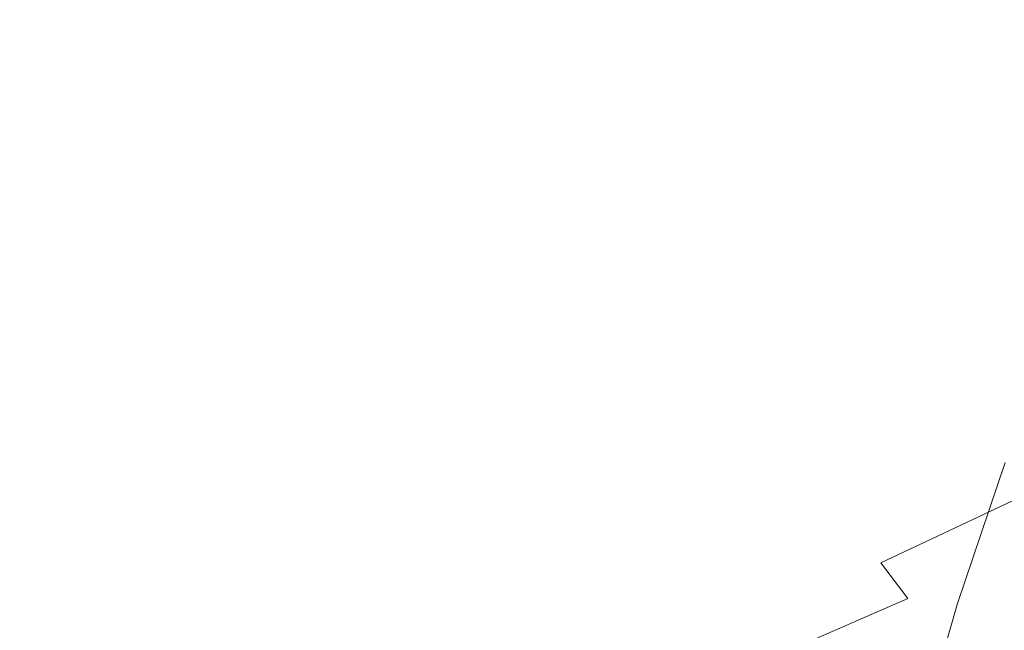
# Model space of a CAD drawing. Extents: x -1 to 1494, y -1494 to 1.
# Drawn here: x 941 to 956, y -1002 to -993 of the extents above; entities that cross this region are included whole.
import ezdxf

# ---------------------------------------------------------------- set-up
doc = ezdxf.new("R2010")
doc.units = 0
doc.header["$LTSCALE"] = 500
doc.header["$MEASUREMENT"] = 0
doc.layers.add('EXC-CERAMIKA', color=7, linetype='Continuous')
doc.layers.add('EXC-CHROM', color=7, linetype='Continuous')

msp = doc.modelspace()

# ---------------------------------------------------------------- linework, layer by layer
at = {"layer": 'EXC-CERAMIKA', "lineweight": 0, "invisible_edges": 15}
for points in [[(883.7, -986, -260), (912.1, -1018.1, -135.4), (966.4, -966.5, -135.4), (883.7, -986, -260)], [(966.4, -966.5, -135.4), (912.1, -1018.1, -135.4), (936.2, -1043.5, -38.1), (966.4, -966.5, -135.4)], [(936.2, -1043.5, -38.1), (990.7, -990.7, -38.1), (966.4, -966.5, -135.4), (936.2, -1043.5, -38.1)], [(1006.8, -1006.9, 24.6), (990.7, -990.7, -38.1), (936.2, -1043.5, -38.1), (1006.8, -1006.9, 24.6)]]:
    msp.add_3dface(points, dxfattribs=at)
at = {"layer": 'EXC-CHROM', "lineweight": 0}
for points, invisible_edges in [([(948.113, -989.622, -69.271), (948.518, -993.125, -67.555), (947.176, -991.915, -66.912), (948.113, -989.622, -69.271)], 15), ([(948.518, -993.125, -67.555), (948.113, -989.622, -69.271), (949.456, -990.832, -69.915), (948.518, -993.125, -67.555)], 15), ([(952.081, -989.757, -72.772), (952.525, -993.551, -71.337), (950.952, -992.161, -70.613), (952.081, -989.757, -72.772)], 15), ([(952.525, -993.551, -71.337), (952.081, -989.757, -72.772), (953.654, -991.147, -73.496), (952.525, -993.551, -71.337)], 15), ([(945.261, -990.087, -65.901), (945.329, -993.044, -63.81), (944.529, -992.247, -63.363), (945.261, -990.087, -65.901)], 15), ([(945.329, -993.044, -63.81), (945.261, -990.087, -65.901), (946.064, -990.882, -66.352), (945.329, -993.044, -63.81)], 15), ([(943.289, -990.764, -58.387), (942.699, -993.202, -56.265), (943.173, -992.287, -55.712), (943.289, -990.764, -58.387)], 15), ([(942.699, -993.202, -56.265), (943.289, -990.764, -58.387), (942.812, -991.6, -59.027), (942.699, -993.202, -56.265)], 15), ([(943.37, -990.692, -62.39), (943.146, -993.153, -60.065), (942.917, -992.698, -59.724), (943.37, -990.692, -62.39)], 15), ([(943.146, -993.153, -60.065), (943.37, -990.692, -62.39), (943.611, -991.13, -62.683), (943.146, -993.153, -60.065)], 15), ([(946.064, -990.882, -66.352), (946.438, -994.078, -64.368), (945.329, -993.044, -63.81), (946.064, -990.882, -66.352)], 15), ([(946.438, -994.078, -64.368), (946.064, -990.882, -66.352), (947.176, -991.915, -66.912), (946.438, -994.078, -64.368)], 15), ([(949.456, -990.832, -69.915), (950.014, -994.455, -68.252), (948.518, -993.125, -67.555), (949.456, -990.832, -69.915)], 15), ([(951.33, -990.82, -38.428), (949.08, -992.376, -40.841), (949.639, -993.118, -38.218), (951.33, -990.82, -38.428)], 15), ([(950.014, -994.455, -68.252), (949.456, -990.832, -69.915), (950.952, -992.161, -70.613), (950.014, -994.455, -68.252)], 15), ([(949.639, -993.118, -38.218), (951.82, -991.48, -36.119), (951.33, -990.82, -38.428), (949.639, -993.118, -38.218)], 15), ([(943.44, -993.426, -52.92), (944.23, -991.024, -54.853), (943.173, -992.287, -55.712), (943.44, -993.426, -52.92)], 15), ([(944.23, -991.024, -54.853), (943.44, -993.426, -52.92), (944.461, -992.131, -52.205), (944.23, -991.024, -54.853)], 15), ([(945.989, -993.244, -46.656), (946.751, -990.978, -48.657), (945.104, -992.808, -49.464), (945.989, -993.244, -46.656)], 15), ([(946.751, -990.978, -48.657), (945.989, -993.244, -46.656), (947.497, -991.457, -46.084), (946.751, -990.978, -48.657)], 15), ([(958.071, -990.993, -23.545), (955.256, -994.483, -23.533), (956.906, -993.712, -21.427), (958.071, -990.993, -23.545)], 15), ([(955.256, -994.483, -23.533), (958.071, -990.993, -23.545), (956.602, -991.686, -25.406), (955.256, -994.483, -23.533)], 15), ([(943.611, -991.13, -62.683), (943.499, -993.65, -60.434), (943.146, -993.153, -60.065), (943.611, -991.13, -62.683)], 15), ([(943.499, -993.65, -60.434), (943.611, -991.13, -62.683), (943.976, -991.629, -62.997), (943.499, -993.65, -60.434)], 15), ([(955.227, -992.536, -74.221), (952.525, -993.551, -71.337), (953.654, -991.147, -73.496), (955.227, -992.536, -74.221)], 15), ([(955.227, -992.536, -74.221), (958.042, -991.329, -76.801), (956.734, -993.822, -74.861), (955.227, -992.536, -74.221)], 15), ([(946.944, -993.626, -43.806), (947.497, -991.457, -46.084), (945.989, -993.244, -46.656), (946.944, -993.626, -43.806)], 15), ([(947.497, -991.457, -46.084), (946.944, -993.626, -43.806), (948.32, -991.872, -43.471), (947.497, -991.457, -46.084)], 15), ([(951.82, -991.48, -36.119), (949.639, -993.118, -38.218), (950.127, -993.939, -35.617), (951.82, -991.48, -36.119)], 15), ([(950.127, -993.939, -35.617), (952.39, -992.03, -33.849), (951.82, -991.48, -36.119), (950.127, -993.939, -35.617)], 15), ([(942.812, -991.6, -59.027), (942.634, -993.953, -56.605), (942.699, -993.202, -56.265), (942.812, -991.6, -59.027)], 15), ([(942.634, -993.953, -56.605), (942.812, -991.6, -59.027), (942.747, -992.212, -59.425), (942.634, -993.953, -56.605)], 15), ([(943.976, -991.629, -62.997), (944.038, -994.264, -60.815), (943.499, -993.65, -60.434), (943.976, -991.629, -62.997)], 15), ([(944.038, -994.264, -60.815), (943.976, -991.629, -62.997), (944.529, -992.247, -63.363), (944.038, -994.264, -60.815)], 15), ([(956.602, -991.686, -25.406), (953.751, -995.021, -25.768), (955.256, -994.483, -23.533), (956.602, -991.686, -25.406)], 15), ([(953.751, -995.021, -25.768), (956.602, -991.686, -25.406), (955.256, -992.181, -27.378), (953.751, -995.021, -25.768)], 15), ([(947.176, -991.915, -66.912), (947.779, -995.29, -65.009), (946.438, -994.078, -64.368), (947.176, -991.915, -66.912)], 15), ([(947.799, -994.143, -40.938), (948.32, -991.872, -43.471), (946.944, -993.626, -43.806), (947.799, -994.143, -40.938)], 15), ([(947.779, -995.29, -65.009), (947.176, -991.915, -66.912), (948.518, -993.125, -67.555), (947.779, -995.29, -65.009)], 15), ([(948.32, -991.872, -43.471), (947.799, -994.143, -40.938), (949.08, -992.376, -40.841), (948.32, -991.872, -43.471)], 15), ([(944.155, -994.09, -50.031), (944.461, -992.131, -52.205), (943.44, -993.426, -52.92), (944.155, -994.09, -50.031)], 15), ([(944.461, -992.131, -52.205), (944.155, -994.09, -50.031), (945.104, -992.808, -49.464), (944.461, -992.131, -52.205)], 15), ([(952.39, -992.03, -33.849), (950.127, -993.939, -35.617), (950.671, -994.678, -33.054), (952.39, -992.03, -33.849)], 15), ([(950.671, -994.678, -33.054), (953.119, -992.375, -31.626), (952.39, -992.03, -33.849), (950.671, -994.678, -33.054)], 15), ([(942.747, -992.212, -59.425), (942.794, -994.561, -56.931), (942.634, -993.953, -56.605), (942.747, -992.212, -59.425)], 15), ([(942.992, -994.394, -53.383), (943.173, -992.287, -55.712), (942.699, -993.202, -56.265), (942.992, -994.394, -53.383)], 15), ([(942.794, -994.561, -56.931), (942.747, -992.212, -59.425), (942.917, -992.698, -59.724), (942.794, -994.561, -56.931)], 15), ([(943.173, -992.287, -55.712), (942.992, -994.394, -53.383), (943.44, -993.426, -52.92), (943.173, -992.287, -55.712)], 15), ([(944.529, -992.247, -63.363), (944.824, -995.051, -61.259), (944.038, -994.264, -60.815), (944.529, -992.247, -63.363)], 15), ([(944.824, -995.051, -61.259), (944.529, -992.247, -63.363), (945.329, -993.044, -63.81), (944.824, -995.051, -61.259)], 15), ([(950.952, -992.161, -70.613), (951.587, -995.845, -68.977), (950.014, -994.455, -68.252), (950.952, -992.161, -70.613)], 15), ([(951.587, -995.845, -68.977), (950.952, -992.161, -70.613), (952.525, -993.551, -71.337), (951.587, -995.845, -68.977)], 15), ([(955.256, -992.181, -27.378), (952.447, -995.271, -28.112), (953.751, -995.021, -25.768), (955.256, -992.181, -27.378)], 15), ([(952.447, -995.271, -28.112), (955.256, -992.181, -27.378), (954.085, -992.418, -29.461), (952.447, -995.271, -28.112)], 15), ([(947.799, -994.143, -40.938), (949.639, -993.118, -38.218), (949.08, -992.376, -40.841), (947.799, -994.143, -40.938)], 15), ([(953.119, -992.375, -31.626), (950.671, -994.678, -33.054), (951.401, -995.176, -30.548), (953.119, -992.375, -31.626)], 15), ([(951.401, -995.176, -30.548), (954.085, -992.418, -29.461), (953.119, -992.375, -31.626), (951.401, -995.176, -30.548)], 15), ([(954.085, -992.418, -29.461), (951.401, -995.176, -30.548), (952.447, -995.271, -28.112), (954.085, -992.418, -29.461)], 15), ([(952.525, -993.551, -71.337), (955.227, -992.536, -74.221), (954.098, -994.94, -72.062), (952.525, -993.551, -71.337)], 15), ([(956.734, -993.822, -74.861), (954.098, -994.94, -72.062), (955.227, -992.536, -74.221), (956.734, -993.822, -74.861)], 15), ([(942.917, -992.698, -59.724), (942.999, -995.046, -57.444), (942.794, -994.561, -56.931), (942.917, -992.698, -59.724)], 15), ([(942.999, -995.046, -57.444), (942.917, -992.698, -59.724), (943.146, -993.153, -60.065), (942.999, -995.046, -57.444)], 15), ([(945.127, -994.494, -47.072), (945.104, -992.808, -49.464), (944.155, -994.09, -50.031), (945.127, -994.494, -47.072)], 15), ([(945.104, -992.808, -49.464), (945.127, -994.494, -47.072), (945.989, -993.244, -46.656), (945.104, -992.808, -49.464)], 15), ([(945.329, -993.044, -63.81), (945.913, -996.068, -61.816), (944.824, -995.051, -61.259), (945.329, -993.044, -63.81)], 15), ([(945.913, -996.068, -61.816), (945.329, -993.044, -63.81), (946.438, -994.078, -64.368), (945.913, -996.068, -61.816)], 15), ([(942.95, -995.259, -53.662), (942.699, -993.202, -56.265), (942.634, -993.953, -56.605), (942.95, -995.259, -53.662)], 15), ([(942.699, -993.202, -56.265), (942.95, -995.259, -53.662), (942.992, -994.394, -53.383), (942.699, -993.202, -56.265)], 15), ([(943.146, -993.153, -60.065), (943.321, -995.527, -57.995), (942.999, -995.046, -57.444), (943.146, -993.153, -60.065)], 15), ([(943.321, -995.527, -57.995), (943.146, -993.153, -60.065), (943.499, -993.65, -60.434), (943.321, -995.527, -57.995)], 15), ([(948.518, -993.125, -67.555), (949.275, -996.62, -65.706), (947.779, -995.29, -65.009), (948.518, -993.125, -67.555)], 15), ([(949.639, -993.118, -38.218), (947.799, -994.143, -40.938), (948.383, -994.983, -38.08), (949.639, -993.118, -38.218)], 15), ([(948.383, -994.983, -38.08), (950.127, -993.939, -35.617), (949.639, -993.118, -38.218), (948.383, -994.983, -38.08)], 15), ([(949.275, -996.62, -65.706), (948.518, -993.125, -67.555), (950.014, -994.455, -68.252), (949.275, -996.62, -65.706)], 15), ([(946.166, -994.851, -44.069), (945.989, -993.244, -46.656), (945.127, -994.494, -47.072), (946.166, -994.851, -44.069)], 15), ([(945.989, -993.244, -46.656), (946.166, -994.851, -44.069), (946.944, -993.626, -43.806), (945.989, -993.244, -46.656)], 15), ([(943.764, -995.049, -50.404), (943.44, -993.426, -52.92), (942.992, -994.394, -53.383), (943.764, -995.049, -50.404)], 15), ([(943.44, -993.426, -52.92), (943.764, -995.049, -50.404), (944.155, -994.09, -50.031), (943.44, -993.426, -52.92)], 15), ([(943.499, -993.65, -60.434), (943.832, -996.119, -58.436), (943.321, -995.527, -57.995), (943.499, -993.65, -60.434)], 15), ([(943.832, -996.119, -58.436), (943.499, -993.65, -60.434), (944.038, -994.264, -60.815), (943.832, -996.119, -58.436)], 15), ([(947.081, -995.375, -41.05), (946.944, -993.626, -43.806), (946.166, -994.851, -44.069), (947.081, -995.375, -41.05)], 15), ([(946.944, -993.626, -43.806), (947.081, -995.375, -41.05), (947.799, -994.143, -40.938), (946.944, -993.626, -43.806)], 15), ([(954.098, -994.94, -72.062), (951.587, -995.845, -68.977), (952.525, -993.551, -71.337), (954.098, -994.94, -72.062)], 15), ([(956.906, -993.712, -21.427), (954.247, -996.784, -22.07), (956.046, -995.942, -19.77), (956.906, -993.712, -21.427)], 15), ([(954.247, -996.784, -22.07), (956.906, -993.712, -21.427), (955.256, -994.483, -23.533), (954.247, -996.784, -22.07)], 15), ([(950.127, -993.939, -35.617), (948.383, -994.983, -38.08), (948.855, -995.949, -35.247), (950.127, -993.939, -35.617)], 15), ([(948.855, -995.949, -35.247), (950.671, -994.678, -33.054), (950.127, -993.939, -35.617), (948.855, -995.949, -35.247)], 15), ([(954.098, -994.94, -72.062), (956.734, -993.822, -74.861), (955.607, -996.222, -72.705), (954.098, -994.94, -72.062)], 15), ([(958.111, -994.9, -75.331), (955.607, -996.222, -72.705), (956.734, -993.822, -74.861), (958.111, -994.9, -75.331)], 15), ([(942.634, -993.953, -56.605), (943.176, -996.402, -53.805), (942.95, -995.259, -53.662), (942.634, -993.953, -56.605)], 15), ([(943.176, -996.402, -53.805), (942.634, -993.953, -56.605), (942.794, -994.561, -56.931), (943.176, -996.402, -53.805)], 15), ([(944.801, -995.419, -47.361), (944.155, -994.09, -50.031), (943.764, -995.049, -50.404), (944.801, -995.419, -47.361)], 15), ([(944.155, -994.09, -50.031), (944.801, -995.419, -47.361), (945.127, -994.494, -47.072), (944.155, -994.09, -50.031)], 15), ([(946.438, -994.078, -64.368), (947.233, -997.261, -62.451), (945.913, -996.068, -61.816), (946.438, -994.078, -64.368)], 15), ([(947.233, -997.261, -62.451), (946.438, -994.078, -64.368), (947.779, -995.29, -65.009), (947.233, -997.261, -62.451)], 15), ([(947.081, -995.375, -41.05), (948.383, -994.983, -38.08), (947.799, -994.143, -40.938), (947.081, -995.375, -41.05)], 15), ([(943.792, -995.911, -50.629), (942.992, -994.394, -53.383), (942.95, -995.259, -53.662), (943.792, -995.911, -50.629)], 15), ([(942.992, -994.394, -53.383), (943.792, -995.911, -50.629), (943.764, -995.049, -50.404), (942.992, -994.394, -53.383)], 15), ([(944.038, -994.264, -60.815), (944.58, -996.873, -58.878), (943.832, -996.119, -58.436), (944.038, -994.264, -60.815)], 15), ([(944.58, -996.873, -58.878), (944.038, -994.264, -60.815), (944.824, -995.051, -61.259), (944.58, -996.873, -58.878)], 15), ([(945.888, -995.756, -44.286), (945.127, -994.494, -47.072), (944.801, -995.419, -47.361), (945.888, -995.756, -44.286)], 15), ([(945.127, -994.494, -47.072), (945.888, -995.756, -44.286), (946.166, -994.851, -44.069), (945.127, -994.494, -47.072)], 15), ([(950.014, -994.455, -68.252), (950.848, -998.009, -66.431), (949.275, -996.62, -65.706), (950.014, -994.455, -68.252)], 15), ([(950.848, -998.009, -66.431), (950.014, -994.455, -68.252), (951.587, -995.845, -68.977), (950.848, -998.009, -66.431)], 15), ([(955.256, -994.483, -23.533), (952.612, -997.364, -24.51), (954.247, -996.784, -22.07), (955.256, -994.483, -23.533)], 15), ([(952.612, -997.364, -24.51), (955.256, -994.483, -23.533), (953.751, -995.021, -25.768), (952.612, -997.364, -24.51)], 15), ([(942.794, -994.561, -56.931), (943.24, -996.805, -55.175), (943.176, -996.402, -53.805), (942.794, -994.561, -56.931)], 15), ([(943.24, -996.805, -55.175), (942.794, -994.561, -56.931), (942.999, -995.046, -57.444), (943.24, -996.805, -55.175)], 15), ([(950.671, -994.678, -33.054), (948.855, -995.949, -35.247), (949.377, -996.842, -32.456), (950.671, -994.678, -33.054)], 15), ([(949.377, -996.842, -32.456), (951.401, -995.176, -30.548), (950.671, -994.678, -33.054), (949.377, -996.842, -32.456)], 15), ([(946.831, -996.281, -41.202), (946.166, -994.851, -44.069), (945.888, -995.756, -44.286), (946.831, -996.281, -41.202)], 15), ([(946.166, -994.851, -44.069), (946.831, -996.281, -41.202), (947.081, -995.375, -41.05), (946.166, -994.851, -44.069)], 15), ([(948.383, -994.983, -38.08), (947.081, -995.375, -41.05), (947.68, -996.28, -38.043), (948.383, -994.983, -38.08)], 15), ([(947.68, -996.28, -38.043), (948.855, -995.949, -35.247), (948.383, -994.983, -38.08), (947.68, -996.28, -38.043)], 15), ([(951.587, -995.845, -68.977), (954.098, -994.94, -72.062), (953.16, -997.234, -69.701), (951.587, -995.845, -68.977)], 15), ([(955.607, -996.222, -72.705), (953.16, -997.234, -69.701), (954.098, -994.94, -72.062), (955.607, -996.222, -72.705)], 15), ([(955.603, -997.481, -18.754), (957.941, -994.91, -17.633), (956.046, -995.942, -19.77), (955.603, -997.481, -18.754)], 15), ([(957.941, -994.91, -17.633), (955.603, -997.481, -18.754), (957.6, -996.393, -16.5), (957.941, -994.91, -17.633)], 15), ([(955.607, -996.222, -72.705), (958.111, -994.9, -75.331), (956.989, -997.291, -73.184), (955.607, -996.222, -72.705)], 15), ([(942.999, -995.046, -57.444), (943.497, -997.248, -55.901), (943.24, -996.805, -55.175), (942.999, -995.046, -57.444)], 15), ([(943.497, -997.248, -55.901), (942.999, -995.046, -57.444), (943.321, -995.527, -57.995), (943.497, -997.248, -55.901)], 15), ([(944.899, -996.233, -47.554), (943.764, -995.049, -50.404), (943.792, -995.911, -50.629), (944.899, -996.233, -47.554)], 15), ([(943.764, -995.049, -50.404), (944.899, -996.233, -47.554), (944.801, -995.419, -47.361), (943.764, -995.049, -50.404)], 15), ([(944.824, -995.051, -61.259), (945.613, -997.837, -59.433), (944.58, -996.873, -58.878), (944.824, -995.051, -61.259)], 15), ([(945.613, -997.837, -59.433), (944.824, -995.051, -61.259), (945.913, -996.068, -61.816), (945.613, -997.837, -59.433)], 15), ([(953.751, -995.021, -25.768), (951.21, -997.614, -27.068), (952.612, -997.364, -24.51), (953.751, -995.021, -25.768)], 15), ([(951.21, -997.614, -27.068), (953.751, -995.021, -25.768), (952.447, -995.271, -28.112), (951.21, -997.614, -27.068)], 15), ([(944.205, -996.887, -50.598), (942.95, -995.259, -53.662), (943.176, -996.402, -53.805), (944.205, -996.887, -50.598)], 15), ([(942.95, -995.259, -53.662), (944.205, -996.887, -50.598), (943.792, -995.911, -50.629), (942.95, -995.259, -53.662)], 15), ([(947.779, -995.29, -65.009), (948.711, -998.578, -63.133), (947.233, -997.261, -62.451), (947.779, -995.29, -65.009)], 15), ([(948.711, -998.578, -63.133), (947.779, -995.29, -65.009), (949.275, -996.62, -65.706), (948.711, -998.578, -63.133)], 15), ([(951.401, -995.176, -30.548), (949.377, -996.842, -32.456), (950.109, -997.463, -29.724), (951.401, -995.176, -30.548)], 15), ([(950.109, -997.463, -29.724), (952.447, -995.271, -28.112), (951.401, -995.176, -30.548), (950.109, -997.463, -29.724)], 15), ([(952.447, -995.271, -28.112), (950.109, -997.463, -29.724), (951.21, -997.614, -27.068), (952.447, -995.271, -28.112)], 15), ([(944.801, -995.419, -47.361), (946.012, -996.549, -44.483), (945.888, -995.756, -44.286), (944.801, -995.419, -47.361)], 15), ([(946.012, -996.549, -44.483), (944.801, -995.419, -47.361), (944.899, -996.233, -47.554), (946.012, -996.549, -44.483)], 15), ([(946.831, -996.281, -41.202), (947.68, -996.28, -38.043), (947.081, -995.375, -41.05), (946.831, -996.281, -41.202)], 15), ([(943.321, -995.527, -57.995), (943.951, -997.797, -56.401), (943.497, -997.248, -55.901), (943.321, -995.527, -57.995)], 15), ([(943.951, -997.797, -56.401), (943.321, -995.527, -57.995), (943.832, -996.119, -58.436), (943.951, -997.797, -56.401)], 15), ([(945.888, -995.756, -44.286), (946.954, -997.069, -41.42), (946.831, -996.281, -41.202), (945.888, -995.756, -44.286)], 15), ([(946.954, -997.069, -41.42), (945.888, -995.756, -44.286), (946.012, -996.549, -44.483), (946.954, -997.069, -41.42)], 15), ([(953.16, -997.234, -69.701), (950.848, -998.009, -66.431), (951.587, -995.845, -68.977), (953.16, -997.234, -69.701)], 15), ([(945.335, -997.142, -47.643), (943.792, -995.911, -50.629), (944.205, -996.887, -50.598), (945.335, -997.142, -47.643)], 15), ([(943.792, -995.911, -50.629), (945.335, -997.142, -47.643), (944.899, -996.233, -47.554), (943.792, -995.911, -50.629)], 15), ([(948.855, -995.949, -35.247), (947.68, -996.28, -38.043), (948.144, -997.342, -35.063), (948.855, -995.949, -35.247)], 15), ([(948.144, -997.342, -35.063), (949.377, -996.842, -32.456), (948.855, -995.949, -35.247), (948.144, -997.342, -35.063)], 15), ([(953.708, -998.369, -21.181), (956.046, -995.942, -19.77), (954.247, -996.784, -22.07), (953.708, -998.369, -21.181)], 15), ([(956.046, -995.942, -19.77), (953.708, -998.369, -21.181), (955.603, -997.481, -18.754), (956.046, -995.942, -19.77)], 15), ([(943.832, -996.119, -58.436), (944.627, -998.483, -56.844), (943.951, -997.797, -56.401), (943.832, -996.119, -58.436)], 15), ([(944.627, -998.483, -56.844), (943.832, -996.119, -58.436), (944.58, -996.873, -58.878), (944.627, -998.483, -56.844)], 15), ([(945.913, -996.068, -61.816), (946.872, -998.975, -60.053), (945.613, -997.837, -59.433), (945.913, -996.068, -61.816)], 15), ([(946.872, -998.975, -60.053), (945.913, -996.068, -61.816), (947.233, -997.261, -62.451), (946.872, -998.975, -60.053)], 15), ([(944.899, -996.233, -47.554), (946.438, -997.438, -44.686), (946.012, -996.549, -44.483), (944.899, -996.233, -47.554)], 15), ([(946.438, -997.438, -44.686), (944.899, -996.233, -47.554), (945.335, -997.142, -47.643), (946.438, -997.438, -44.686)], 15), ([(947.68, -996.28, -38.043), (946.831, -996.281, -41.202), (947.435, -997.216, -38.131), (947.68, -996.28, -38.043)], 15), ([(946.954, -997.069, -41.42), (947.435, -997.216, -38.131), (946.831, -996.281, -41.202), (946.954, -997.069, -41.42)], 15), ([(947.435, -997.216, -38.131), (948.144, -997.342, -35.063), (947.68, -996.28, -38.043), (947.435, -997.216, -38.131)], 15), ([(953.16, -997.234, -69.701), (955.607, -996.222, -72.705), (954.67, -998.513, -70.347), (953.16, -997.234, -69.701)], 15), ([(956.989, -997.291, -73.184), (954.67, -998.513, -70.347), (955.607, -996.222, -72.705), (956.989, -997.291, -73.184)], 15), ([(944.182, -998.194, -52.317), (944.205, -996.887, -50.598), (943.176, -996.402, -53.805), (944.182, -998.194, -52.317)], 15), ([(943.24, -996.805, -55.175), (944.182, -998.194, -52.317), (943.176, -996.402, -53.805), (943.24, -996.805, -55.175)], 15), ([(955.485, -998.5, -18.229), (957.6, -996.393, -16.5), (955.603, -997.481, -18.754), (955.485, -998.5, -18.229)], 15), ([(957.6, -996.393, -16.5), (955.485, -998.5, -18.229), (957.54, -997.379, -15.906), (957.6, -996.393, -16.5)], 15), ([(946.012, -996.549, -44.483), (947.354, -997.947, -41.729), (946.954, -997.069, -41.42), (946.012, -996.549, -44.483)], 15), ([(947.354, -997.947, -41.729), (946.012, -996.549, -44.483), (946.438, -997.438, -44.686), (947.354, -997.947, -41.729)], 15), ([(949.275, -996.62, -65.706), (950.271, -999.959, -63.839), (948.711, -998.578, -63.133), (949.275, -996.62, -65.706)], 15), ([(950.271, -999.959, -63.839), (949.275, -996.62, -65.706), (950.848, -998.009, -66.431), (950.271, -999.959, -63.839)], 15), ([(951.989, -998.977, -23.754), (954.247, -996.784, -22.07), (952.612, -997.364, -24.51), (951.989, -998.977, -23.754)], 15), ([(954.247, -996.784, -22.07), (951.989, -998.977, -23.754), (953.708, -998.369, -21.181), (954.247, -996.784, -22.07)], 15), ([(944.182, -998.194, -52.317), (943.24, -996.805, -55.175), (943.939, -998.42, -53.613), (944.182, -998.194, -52.317)], 15), ([(943.497, -997.248, -55.901), (943.939, -998.42, -53.613), (943.24, -996.805, -55.175), (943.497, -997.248, -55.901)], 15), ([(944.205, -996.887, -50.598), (944.182, -998.194, -52.317), (944.97, -998.191, -50.203), (944.205, -996.887, -50.598)], 15), ([(944.97, -998.191, -50.203), (945.335, -997.142, -47.643), (944.205, -996.887, -50.598), (944.97, -998.191, -50.203)], 15), ([(944.58, -996.873, -58.878), (945.55, -999.34, -57.399), (944.627, -998.483, -56.844), (944.58, -996.873, -58.878)], 15), ([(945.55, -999.34, -57.399), (944.58, -996.873, -58.878), (945.613, -997.837, -59.433), (945.55, -999.34, -57.399)], 15), ([(949.377, -996.842, -32.456), (948.144, -997.342, -35.063), (948.653, -998.336, -32.127), (949.377, -996.842, -32.456)], 15), ([(948.653, -998.336, -32.127), (950.109, -997.463, -29.724), (949.377, -996.842, -32.456), (948.653, -998.336, -32.127)], 15), ([(947.354, -997.947, -41.729), (947.548, -998, -38.367), (946.954, -997.069, -41.42), (947.354, -997.947, -41.729)], 15), ([(947.435, -997.216, -38.131), (946.954, -997.069, -41.42), (947.548, -998, -38.367), (947.435, -997.216, -38.131)], 15), ([(945.335, -997.142, -47.643), (944.97, -998.191, -50.203), (946.026, -998.356, -47.619), (945.335, -997.142, -47.643)], 15), ([(946.026, -998.356, -47.619), (946.438, -997.438, -44.686), (945.335, -997.142, -47.643), (946.026, -998.356, -47.619)], 15), ([(948.144, -997.342, -35.063), (947.435, -997.216, -38.131), (947.886, -998.332, -35.081), (948.144, -997.342, -35.063)], 15), ([(947.548, -998, -38.367), (947.886, -998.332, -35.081), (947.435, -997.216, -38.131), (947.548, -998, -38.367)], 15), ([(950.848, -998.009, -66.431), (953.16, -997.234, -69.701), (952.421, -999.398, -67.155), (950.848, -998.009, -66.431)], 15), ([(954.67, -998.513, -70.347), (952.421, -999.398, -67.155), (953.16, -997.234, -69.701), (954.67, -998.513, -70.347)], 15), ([(943.951, -997.797, -56.401), (944.079, -998.805, -54.375), (943.497, -997.248, -55.901), (943.951, -997.797, -56.401)], 15), ([(943.939, -998.42, -53.613), (943.497, -997.248, -55.901), (944.079, -998.805, -54.375), (943.939, -998.42, -53.613)], 15), ([(947.233, -997.261, -62.451), (948.298, -1000.252, -60.691), (946.872, -998.975, -60.053), (947.233, -997.261, -62.451)], 15), ([(948.298, -1000.252, -60.691), (947.233, -997.261, -62.451), (948.711, -998.578, -63.133), (948.298, -1000.252, -60.691)], 15), ([(947.886, -998.332, -35.081), (948.653, -998.336, -32.127), (948.144, -997.342, -35.063), (947.886, -998.332, -35.081)], 15), ([(950.523, -999.227, -26.453), (952.612, -997.364, -24.51), (951.21, -997.614, -27.068), (950.523, -999.227, -26.453)], 15), ([(952.612, -997.364, -24.51), (950.523, -999.227, -26.453), (951.989, -998.977, -23.754), (952.612, -997.364, -24.51)], 15), ([(954.67, -998.513, -70.347), (956.989, -997.291, -73.184), (956.055, -999.572, -70.836), (954.67, -998.513, -70.347)], 15), ([(955.6, -999.171, -18.045), (957.54, -997.379, -15.906), (955.485, -998.5, -18.229), (955.6, -999.171, -18.045)], 15), ([(957.54, -997.379, -15.906), (955.6, -999.171, -18.045), (957.685, -998.032, -15.686), (957.54, -997.379, -15.906)], 15), ([(946.438, -997.438, -44.686), (946.026, -998.356, -47.619), (947.07, -998.63, -44.918), (946.438, -997.438, -44.686)], 15), ([(947.07, -998.63, -44.918), (947.354, -997.947, -41.729), (946.438, -997.438, -44.686), (947.07, -998.63, -44.918)], 15), ([(950.109, -997.463, -29.724), (948.653, -998.336, -32.127), (949.386, -999.039, -29.251), (950.109, -997.463, -29.724)], 15), ([(949.386, -999.039, -29.251), (951.21, -997.614, -27.068), (950.109, -997.463, -29.724), (949.386, -999.039, -29.251)], 15), ([(953.534, -999.415, -20.73), (955.603, -997.481, -18.754), (953.708, -998.369, -21.181), (953.534, -999.415, -20.73)], 15), ([(955.603, -997.481, -18.754), (953.534, -999.415, -20.73), (955.485, -998.5, -18.229), (955.603, -997.481, -18.754)], 15), ([(951.21, -997.614, -27.068), (949.386, -999.039, -29.251), (950.523, -999.227, -26.453), (951.21, -997.614, -27.068)], 15), ([(944.627, -998.483, -56.844), (944.438, -999.28, -54.889), (943.951, -997.797, -56.401), (944.627, -998.483, -56.844)], 15), ([(944.079, -998.805, -54.375), (943.951, -997.797, -56.401), (944.438, -999.28, -54.889), (944.079, -998.805, -54.375)], 15), ([(945.613, -997.837, -59.433), (946.688, -1000.367, -57.989), (945.55, -999.34, -57.399), (945.613, -997.837, -59.433)], 15), ([(946.688, -1000.367, -57.989), (945.613, -997.837, -59.433), (946.872, -998.975, -60.053), (946.688, -1000.367, -57.989)], 15), ([(947.354, -997.947, -41.729), (947.07, -998.63, -44.918), (947.937, -999.123, -42.154), (947.354, -997.947, -41.729)], 15), ([(947.548, -998, -38.367), (947.354, -997.947, -41.729), (947.923, -998.839, -38.776), (947.548, -998, -38.367)], 15), ([(948.461, -999.943, -39.382), (947.354, -997.947, -41.729), (947.937, -999.123, -42.154), (948.461, -999.943, -39.382)], 15), ([(947.354, -997.947, -41.729), (948.461, -999.943, -39.382), (947.923, -998.839, -38.776), (947.354, -997.947, -41.729)], 15), ([(947.923, -998.839, -38.776), (947.973, -999.135, -35.318), (947.548, -998, -38.367), (947.923, -998.839, -38.776)], 15), ([(947.886, -998.332, -35.081), (947.548, -998, -38.367), (947.973, -999.135, -35.318), (947.886, -998.332, -35.081)], 15), ([(952.421, -999.398, -67.155), (950.271, -999.959, -63.839), (950.848, -998.009, -66.431), (952.421, -999.398, -67.155)], 15), ([(955.858, -999.664, -18.053), (957.685, -998.032, -15.686), (955.6, -999.171, -18.045), (955.858, -999.664, -18.053)], 15), ([(957.685, -998.032, -15.686), (955.858, -999.664, -18.053), (957.957, -998.518, -15.677), (957.685, -998.032, -15.686)], 15), ([(943.939, -998.42, -53.613), (945.251, -999.742, -51.452), (944.182, -998.194, -52.317), (943.939, -998.42, -53.613)], 15), ([(945.251, -999.742, -51.452), (944.97, -998.191, -50.203), (944.182, -998.194, -52.317), (945.251, -999.742, -51.452)], 15), ([(944.97, -998.191, -50.203), (945.251, -999.742, -51.452), (945.971, -999.69, -49.721), (944.97, -998.191, -50.203)], 15), ([(945.971, -999.69, -49.721), (946.026, -998.356, -47.619), (944.97, -998.191, -50.203), (945.971, -999.69, -49.721)], 15), ([(945.251, -999.742, -51.452), (943.939, -998.42, -53.613), (944.954, -999.946, -52.584), (945.251, -999.742, -51.452)], 15), ([(944.079, -998.805, -54.375), (944.954, -999.946, -52.584), (943.939, -998.42, -53.613), (944.079, -998.805, -54.375)], 15), ([(946.026, -998.356, -47.619), (945.971, -999.69, -49.721), (946.911, -999.796, -47.573), (946.026, -998.356, -47.619)], 15), ([(946.911, -999.796, -47.573), (947.07, -998.63, -44.918), (946.026, -998.356, -47.619), (946.911, -999.796, -47.573)], 15), ([(948.653, -998.336, -32.127), (947.886, -998.332, -35.081), (948.371, -999.398, -32.064), (948.653, -998.336, -32.127)], 15), ([(947.973, -999.135, -35.318), (948.371, -999.398, -32.064), (947.886, -998.332, -35.081), (947.973, -999.135, -35.318)], 15), ([(948.371, -999.398, -32.064), (949.386, -999.039, -29.251), (948.653, -998.336, -32.127), (948.371, -999.398, -32.064)], 15), ([(951.765, -1000.051, -23.391), (953.708, -998.369, -21.181), (951.989, -998.977, -23.754), (951.765, -1000.051, -23.391)], 15), ([(953.708, -998.369, -21.181), (951.765, -1000.051, -23.391), (953.534, -999.415, -20.73), (953.708, -998.369, -21.181)], 15), ([(944.438, -999.28, -54.889), (944.627, -998.483, -56.844), (944.997, -999.853, -55.334), (944.438, -999.28, -54.889)], 15), ([(945.738, -1000.531, -55.891), (944.627, -998.483, -56.844), (945.55, -999.34, -57.399), (945.738, -1000.531, -55.891)], 15), ([(944.627, -998.483, -56.844), (945.738, -1000.531, -55.891), (944.997, -999.853, -55.334), (944.627, -998.483, -56.844)], 15), ([(948.711, -998.578, -63.133), (949.819, -1001.609, -61.342), (948.298, -1000.252, -60.691), (948.711, -998.578, -63.133)], 15), ([(949.819, -1001.609, -61.342), (948.711, -998.578, -63.133), (950.271, -999.959, -63.839), (949.819, -1001.609, -61.342)], 15), ([(952.421, -999.398, -67.155), (954.67, -998.513, -70.347), (953.932, -1000.675, -67.805), (952.421, -999.398, -67.155)], 15), ([(953.621, -1000.1, -20.586), (955.485, -998.5, -18.229), (953.534, -999.415, -20.73), (953.621, -1000.1, -20.586)], 15), ([(955.485, -998.5, -18.229), (953.621, -1000.1, -20.586), (955.6, -999.171, -18.045), (955.485, -998.5, -18.229)], 15), ([(956.055, -999.572, -70.836), (953.932, -1000.675, -67.805), (954.67, -998.513, -70.347), (956.055, -999.572, -70.836)], 15), ([(956.167, -1000.152, -18.103), (957.957, -998.518, -15.677), (955.858, -999.664, -18.053), (956.167, -1000.152, -18.103)], 15), ([(947.07, -998.63, -44.918), (946.911, -999.796, -47.573), (947.869, -1000.062, -45.188), (947.07, -998.63, -44.918)], 15), ([(947.869, -1000.062, -45.188), (947.937, -999.123, -42.154), (947.07, -998.63, -44.918), (947.869, -1000.062, -45.188)], 15), ([(944.438, -999.28, -54.889), (944.986, -1000.265, -53.312), (944.079, -998.805, -54.375), (944.438, -999.28, -54.889)], 15), ([(944.954, -999.946, -52.584), (944.079, -998.805, -54.375), (944.986, -1000.265, -53.312), (944.954, -999.946, -52.584)], 15), ([(947.973, -999.135, -35.318), (947.923, -998.839, -38.776), (948.303, -999.944, -35.829), (947.973, -999.135, -35.318)], 15), ([(948.776, -1000.952, -36.672), (947.923, -998.839, -38.776), (948.461, -999.943, -39.382), (948.776, -1000.952, -36.672)], 15), ([(947.923, -998.839, -38.776), (948.776, -1000.952, -36.672), (948.303, -999.944, -35.829), (947.923, -998.839, -38.776)], 15), ([(946.872, -998.975, -60.053), (948.012, -1001.565, -58.538), (946.688, -1000.367, -57.989), (946.872, -998.975, -60.053)], 15), ([(948.012, -1001.565, -58.538), (946.872, -998.975, -60.053), (948.298, -1000.252, -60.691), (948.012, -1001.565, -58.538)], 15), ([(949.386, -999.039, -29.251), (948.371, -999.398, -32.064), (949.093, -1000.153, -29.096), (949.386, -999.039, -29.251)], 15), ([(949.093, -1000.153, -29.096), (950.523, -999.227, -26.453), (949.386, -999.039, -29.251), (949.093, -1000.153, -29.096)], 15), ([(950.254, -1000.334, -26.193), (951.989, -998.977, -23.754), (950.523, -999.227, -26.453), (950.254, -1000.334, -26.193)], 15), ([(951.989, -998.977, -23.754), (950.254, -1000.334, -26.193), (951.765, -1000.051, -23.391), (951.989, -998.977, -23.754)], 15), ([(947.937, -999.123, -42.154), (947.869, -1000.062, -45.188), (948.67, -1000.535, -42.673), (947.937, -999.123, -42.154)], 15), ([(949.139, -1001.261, -40.134), (947.937, -999.123, -42.154), (948.67, -1000.535, -42.673), (949.139, -1001.261, -40.134)], 15), ([(947.937, -999.123, -42.154), (949.139, -1001.261, -40.134), (948.461, -999.943, -39.382), (947.937, -999.123, -42.154)], 15), ([(948.303, -999.944, -35.829), (948.405, -1000.266, -32.265), (947.973, -999.135, -35.318), (948.303, -999.944, -35.829)], 15), ([(948.371, -999.398, -32.064), (947.973, -999.135, -35.318), (948.405, -1000.266, -32.265), (948.371, -999.398, -32.064)], 15), ([(953.866, -1000.6, -20.612), (955.6, -999.171, -18.045), (953.621, -1000.1, -20.586), (953.866, -1000.6, -20.612)], 15), ([(955.6, -999.171, -18.045), (953.866, -1000.6, -20.612), (955.858, -999.664, -18.053), (955.6, -999.171, -18.045)], 15), ([(944.997, -999.853, -55.334), (945.253, -1000.66, -53.832), (944.438, -999.28, -54.889), (944.997, -999.853, -55.334)], 15), ([(944.986, -1000.265, -53.312), (944.438, -999.28, -54.889), (945.253, -1000.66, -53.832), (944.986, -1000.265, -53.312)], 15), ([(946.676, -1001.373, -56.432), (945.55, -999.34, -57.399), (946.688, -1000.367, -57.989), (946.676, -1001.373, -56.432)], 15), ([(945.55, -999.34, -57.399), (946.676, -1001.373, -56.432), (945.738, -1000.531, -55.891), (945.55, -999.34, -57.399)], 15), ([(950.523, -999.227, -26.453), (949.093, -1000.153, -29.096), (950.254, -1000.334, -26.193), (950.523, -999.227, -26.453)], 15), ([(948.405, -1000.266, -32.265), (949.093, -1000.153, -29.096), (948.371, -999.398, -32.064), (948.405, -1000.266, -32.265)], 15), ([(950.271, -999.959, -63.839), (952.421, -999.398, -67.155), (951.836, -1001.346, -64.548), (950.271, -999.959, -63.839)], 15), ([(951.82, -1000.778, -23.309), (953.534, -999.415, -20.73), (951.765, -1000.051, -23.391), (951.82, -1000.778, -23.309)], 15), ([(953.534, -999.415, -20.73), (951.82, -1000.778, -23.309), (953.621, -1000.1, -20.586), (953.534, -999.415, -20.73)], 15), ([(953.932, -1000.675, -67.805), (951.836, -1001.346, -64.548), (952.421, -999.398, -67.155), (953.932, -1000.675, -67.805)], 15), ([(953.932, -1000.675, -67.805), (956.055, -999.572, -70.836), (955.321, -1001.725, -68.304), (953.932, -1000.675, -67.805)], 15), ([(957.253, -1000.302, -71.089), (955.321, -1001.725, -68.304), (956.055, -999.572, -70.836), (957.253, -1000.302, -71.089)], 13), ([(944.954, -999.946, -52.584), (946.439, -1001.271, -50.91), (945.251, -999.742, -51.452), (944.954, -999.946, -52.584)], 15), ([(946.439, -1001.271, -50.91), (945.971, -999.69, -49.721), (945.251, -999.742, -51.452), (946.439, -1001.271, -50.91)], 15), ([(945.971, -999.69, -49.721), (946.439, -1001.271, -50.91), (947.09, -1001.252, -49.434), (945.971, -999.69, -49.721)], 15), ([(947.09, -1001.252, -49.434), (946.911, -999.796, -47.573), (945.971, -999.69, -49.721), (947.09, -1001.252, -49.434)], 15), ([(954.164, -1001.092, -20.675), (955.858, -999.664, -18.053), (953.866, -1000.6, -20.612), (954.164, -1001.092, -20.675)], 15), ([(955.858, -999.664, -18.053), (954.164, -1001.092, -20.675), (956.167, -1000.152, -18.103), (955.858, -999.664, -18.053)], 13), ([(946.258, -1001.601, -54.92), (944.997, -999.853, -55.334), (945.738, -1000.531, -55.891), (946.258, -1001.601, -54.92)], 15), ([(944.997, -999.853, -55.334), (946.258, -1001.601, -54.92), (945.696, -1001.112, -54.312), (944.997, -999.853, -55.334)], 15), ([(945.253, -1000.66, -53.832), (944.997, -999.853, -55.334), (945.696, -1001.112, -54.312), (945.253, -1000.66, -53.832)], 15), ([(946.911, -999.796, -47.573), (947.09, -1001.252, -49.434), (947.932, -1001.382, -47.595), (946.911, -999.796, -47.573)], 15), ([(947.932, -1001.382, -47.595), (947.869, -1000.062, -45.188), (946.911, -999.796, -47.573), (947.932, -1001.382, -47.595)], 15), ([(946.439, -1001.271, -50.91), (944.954, -999.946, -52.584), (946.144, -1001.433, -51.915), (946.439, -1001.271, -50.91)], 15), ([(944.986, -1000.265, -53.312), (946.144, -1001.433, -51.915), (944.954, -999.946, -52.584), (944.986, -1000.265, -53.312)], 15), ([(948.797, -1001.669, -45.501), (948.67, -1000.535, -42.673), (947.869, -1000.062, -45.188), (948.797, -1001.669, -45.501)], 15), ([(947.869, -1000.062, -45.188), (947.932, -1001.382, -47.595), (948.797, -1001.669, -45.501), (947.869, -1000.062, -45.188)], 15), ([(948.405, -1000.266, -32.265), (948.303, -999.944, -35.829), (948.654, -1001.087, -32.889), (948.405, -1000.266, -32.265)], 15), ([(948.303, -999.944, -35.829), (949.017, -1002.011, -34.096), (948.654, -1001.087, -32.889), (948.303, -999.944, -35.829)], 15), ([(949.017, -1002.011, -34.096), (948.303, -999.944, -35.829), (948.776, -1000.952, -36.672), (949.017, -1002.011, -34.096)], 15), ([(949.388, -1002.133, -37.715), (948.461, -999.943, -39.382), (949.139, -1001.261, -40.134), (949.388, -1002.133, -37.715)], 15), ([(948.461, -999.943, -39.382), (949.388, -1002.133, -37.715), (948.776, -1000.952, -36.672), (948.461, -999.943, -39.382)], 15), ([(951.836, -1001.346, -64.548), (949.819, -1001.609, -61.342), (950.271, -999.959, -63.839), (951.836, -1001.346, -64.548)], 15), ([(950.269, -1001.16, -26.214), (951.765, -1000.051, -23.391), (950.254, -1000.334, -26.193), (950.269, -1001.16, -26.214)], 15), ([(951.765, -1000.051, -23.391), (950.269, -1001.16, -26.214), (951.82, -1000.778, -23.309), (951.765, -1000.051, -23.391)], 15), ([(949.093, -1000.153, -29.096), (948.405, -1000.266, -32.265), (949.089, -1001.054, -29.225), (949.093, -1000.153, -29.096)], 15), ([(949.089, -1001.054, -29.225), (950.254, -1000.334, -26.193), (949.093, -1000.153, -29.096), (949.089, -1001.054, -29.225)], 15), ([(952.053, -1001.323, -23.356), (953.621, -1000.1, -20.586), (951.82, -1000.778, -23.309), (952.053, -1001.323, -23.356)], 15), ([(953.621, -1000.1, -20.586), (952.053, -1001.323, -23.356), (953.866, -1000.6, -20.612), (953.621, -1000.1, -20.586)], 15), ([(954.576, -1001.635, -20.803), (956.167, -1000.152, -18.103), (954.164, -1001.092, -20.675), (954.576, -1001.635, -20.803)], 11), ([(956.167, -1000.152, -18.103), (954.576, -1001.635, -20.803), (956.588, -1000.692, -18.223), (956.167, -1000.152, -18.103)], 15), ([(945.253, -1000.66, -53.832), (946.14, -1001.698, -52.612), (944.986, -1000.265, -53.312), (945.253, -1000.66, -53.832)], 15), ([(946.144, -1001.433, -51.915), (944.986, -1000.265, -53.312), (946.14, -1001.698, -52.612), (946.144, -1001.433, -51.915)], 15), ([(948.012, -1001.565, -58.538), (946.676, -1001.373, -56.432), (946.688, -1000.367, -57.989), (948.012, -1001.565, -58.538)], 15), ([(948.298, -1000.252, -60.691), (949.454, -1002.873, -59.079), (948.012, -1001.565, -58.538), (948.298, -1000.252, -60.691)], 15), ([(949.454, -1002.873, -59.079), (948.298, -1000.252, -60.691), (949.819, -1001.609, -61.342), (949.454, -1002.873, -59.079)], 15), ([(948.654, -1001.087, -32.889), (949.089, -1001.054, -29.225), (948.405, -1000.266, -32.265), (948.654, -1001.087, -32.889)], 15), ([(950.254, -1000.334, -26.193), (949.089, -1001.054, -29.225), (950.269, -1001.16, -26.214), (950.254, -1000.334, -26.193)], 15), ([(955.321, -1001.725, -68.304), (957.253, -1000.302, -71.089), (956.524, -1002.437, -68.578), (955.321, -1001.725, -68.304)], 15), ([(946.821, -1001.95, -55.58), (945.738, -1000.531, -55.891), (946.676, -1001.373, -56.432), (946.821, -1001.95, -55.58)], 15), ([(945.738, -1000.531, -55.891), (946.821, -1001.95, -55.58), (946.258, -1001.601, -54.92), (945.738, -1000.531, -55.891)], 15), ([(949.932, -1002.74, -40.986), (948.67, -1000.535, -42.673), (949.519, -1002.119, -43.262), (949.932, -1002.74, -40.986)], 15), ([(948.67, -1000.535, -42.673), (949.932, -1002.74, -40.986), (949.139, -1001.261, -40.134), (948.67, -1000.535, -42.673)], 15), ([(948.67, -1000.535, -42.673), (948.797, -1001.669, -45.501), (949.519, -1002.119, -43.262), (948.67, -1000.535, -42.673)], 15), ([(945.696, -1001.112, -54.312), (946.357, -1002.03, -53.166), (945.253, -1000.66, -53.832), (945.696, -1001.112, -54.312)], 15), ([(946.14, -1001.698, -52.612), (945.253, -1000.66, -53.832), (946.357, -1002.03, -53.166), (946.14, -1001.698, -52.612)], 15), ([(951.836, -1001.346, -64.548), (953.932, -1000.675, -67.805), (953.349, -1002.636, -65.175), (951.836, -1001.346, -64.548)], 15), ([(952.361, -1001.852, -23.383), (953.866, -1000.6, -20.612), (952.053, -1001.323, -23.356), (952.361, -1001.852, -23.383)], 15), ([(953.866, -1000.6, -20.612), (952.361, -1001.852, -23.383), (954.164, -1001.092, -20.675), (953.866, -1000.6, -20.612)], 15), ([(955.321, -1001.725, -68.304), (953.349, -1002.636, -65.175), (953.932, -1000.675, -67.805), (955.321, -1001.725, -68.304)], 15), ([(950.493, -1001.828, -26.287), (951.82, -1000.778, -23.309), (950.269, -1001.16, -26.214), (950.493, -1001.828, -26.287)], 15), ([(951.82, -1000.778, -23.309), (950.493, -1001.828, -26.287), (952.053, -1001.323, -23.356), (951.82, -1000.778, -23.309)], 15), ([(955.165, -1002.288, -21.025), (956.588, -1000.692, -18.223), (954.576, -1001.635, -20.803), (955.165, -1002.288, -21.025)], 15), ([(956.588, -1000.692, -18.223), (955.165, -1002.288, -21.025), (957.184, -1001.343, -18.441), (956.588, -1000.692, -18.223)], 15), ([(948.776, -1000.952, -36.672), (949.529, -1003.049, -35.559), (949.017, -1002.011, -34.096), (948.776, -1000.952, -36.672)], 15), ([(949.529, -1003.049, -35.559), (948.776, -1000.952, -36.672), (949.388, -1002.133, -37.715), (949.529, -1003.049, -35.559)], 15), ([(945.696, -1001.112, -54.312), (947.19, -1002.744, -54.5), (946.73, -1002.391, -53.741), (945.696, -1001.112, -54.312)], 15), ([(947.19, -1002.744, -54.5), (945.696, -1001.112, -54.312), (946.258, -1001.601, -54.92), (947.19, -1002.744, -54.5)], 15), ([(946.357, -1002.03, -53.166), (945.696, -1001.112, -54.312), (946.73, -1002.391, -53.741), (946.357, -1002.03, -53.166)], 15), ([(949.089, -1001.054, -29.225), (948.654, -1001.087, -32.889), (949.232, -1002.119, -29.698), (949.089, -1001.054, -29.225)], 15), ([(948.654, -1001.087, -32.889), (949.266, -1002.993, -32.079), (949.232, -1002.119, -29.698), (948.654, -1001.087, -32.889)], 15), ([(949.266, -1002.993, -32.079), (948.654, -1001.087, -32.889), (949.017, -1002.011, -34.096), (949.266, -1002.993, -32.079)], 15), ([(949.232, -1002.119, -29.698), (950.269, -1001.16, -26.214), (949.089, -1001.054, -29.225), (949.232, -1002.119, -29.698)], 15), ([(952.787, -1002.418, -23.462), (954.164, -1001.092, -20.675), (952.361, -1001.852, -23.383), (952.787, -1002.418, -23.462)], 15), ([(954.164, -1001.092, -20.675), (952.787, -1002.418, -23.462), (954.576, -1001.635, -20.803), (954.164, -1001.092, -20.675)], 13), ([(946.144, -1001.433, -51.915), (947.737, -1002.837, -50.606), (946.439, -1001.271, -50.91), (946.144, -1001.433, -51.915)], 15), ([(947.737, -1002.837, -50.606), (947.09, -1001.252, -49.434), (946.439, -1001.271, -50.91), (947.737, -1002.837, -50.606)], 15), ([(947.09, -1001.252, -49.434), (947.737, -1002.837, -50.606), (948.311, -1002.883, -49.305), (947.09, -1001.252, -49.434)], 15), ([(948.311, -1002.883, -49.305), (947.932, -1001.382, -47.595), (947.09, -1001.252, -49.434), (948.311, -1002.883, -49.305)], 15), ([(950.134, -1003.461, -38.829), (949.139, -1001.261, -40.134), (949.932, -1002.74, -40.986), (950.134, -1003.461, -38.829)], 15), ([(949.139, -1001.261, -40.134), (950.134, -1003.461, -38.829), (949.388, -1002.133, -37.715), (949.139, -1001.261, -40.134)], 15), ([(950.269, -1001.16, -26.214), (949.232, -1002.119, -29.698), (950.493, -1001.828, -26.287), (950.269, -1001.16, -26.214)], 15), ([(946.14, -1001.698, -52.612), (947.478, -1002.949, -51.51), (946.144, -1001.433, -51.915), (946.14, -1001.698, -52.612)], 15), ([(947.737, -1002.837, -50.606), (946.144, -1001.433, -51.915), (947.478, -1002.949, -51.51), (947.737, -1002.837, -50.606)], 15), ([(946.676, -1001.373, -56.432), (948.012, -1001.565, -58.538), (947.827, -1002.438, -56.832), (946.676, -1001.373, -56.432)], 15), ([(947.827, -1002.438, -56.832), (946.821, -1001.95, -55.58), (946.676, -1001.373, -56.432), (947.827, -1002.438, -56.832)], 15), ([(947.932, -1001.382, -47.595), (948.311, -1002.883, -49.305), (949.054, -1003.072, -47.695), (947.932, -1001.382, -47.595)], 15), ([(949.054, -1003.072, -47.695), (948.797, -1001.669, -45.501), (947.932, -1001.382, -47.595), (949.054, -1003.072, -47.695)], 15), ([(949.819, -1001.609, -61.342), (951.836, -1001.346, -64.548), (951.361, -1002.987, -62.004), (949.819, -1001.609, -61.342)], 15), ([(950.853, -1002.46, -26.182), (952.053, -1001.323, -23.356), (950.493, -1001.828, -26.287), (950.853, -1002.46, -26.182)], 15), ([(952.053, -1001.323, -23.356), (950.853, -1002.46, -26.182), (952.361, -1001.852, -23.383), (952.053, -1001.323, -23.356)], 15), ([(953.349, -1002.636, -65.175), (951.361, -1002.987, -62.004), (951.836, -1001.346, -64.548), (953.349, -1002.636, -65.175)], 15), ([(955.991, -1003.109, -21.37), (957.184, -1001.343, -18.441), (955.165, -1002.288, -21.025), (955.991, -1003.109, -21.37)], 15), ([(957.184, -1001.343, -18.441), (955.991, -1003.109, -21.37), (958.014, -1002.163, -18.784), (957.184, -1001.343, -18.441)], 15), ([(949.454, -1002.873, -59.079), (947.827, -1002.438, -56.832), (948.012, -1001.565, -58.538), (949.454, -1002.873, -59.079)], 15), ([(946.357, -1002.03, -53.166), (947.476, -1003.17, -52.18), (946.14, -1001.698, -52.612), (946.357, -1002.03, -53.166)], 15), ([(947.478, -1002.949, -51.51), (946.14, -1001.698, -52.612), (947.476, -1003.17, -52.18), (947.478, -1002.949, -51.51)], 15), ([(946.258, -1001.601, -54.92), (947.601, -1002.841, -55.509), (947.19, -1002.744, -54.5), (946.258, -1001.601, -54.92)], 15), ([(947.601, -1002.841, -55.509), (946.258, -1001.601, -54.92), (946.821, -1001.95, -55.58), (947.601, -1002.841, -55.509)], 15), ([(949.817, -1003.387, -45.864), (949.519, -1002.119, -43.262), (948.797, -1001.669, -45.501), (949.817, -1003.387, -45.864)], 15), ([(948.797, -1001.669, -45.501), (949.054, -1003.072, -47.695), (949.817, -1003.387, -45.864), (948.797, -1001.669, -45.501)], 15), ([(951.361, -1002.987, -62.004), (949.454, -1002.873, -59.079), (949.819, -1001.609, -61.342), (951.361, -1002.987, -62.004)], 15), ([(953.372, -1003.075, -23.664), (954.576, -1001.635, -20.803), (952.787, -1002.418, -23.462), (953.372, -1003.075, -23.664)], 15), ([(953.349, -1002.636, -65.175), (955.321, -1001.725, -68.304), (954.753, -1003.729, -65.633), (953.349, -1002.636, -65.175)], 15), ([(954.576, -1001.635, -20.803), (953.372, -1003.075, -23.664), (955.165, -1002.288, -21.025), (954.576, -1001.635, -20.803)], 15), ([(956.524, -1002.437, -68.578), (954.753, -1003.729, -65.633), (955.321, -1001.725, -68.304), (956.524, -1002.437, -68.578)], 13), ([(949.861, -1003.055, -28.82), (950.493, -1001.828, -26.287), (949.232, -1002.119, -29.698), (949.861, -1003.055, -28.82)], 15), ([(950.493, -1001.828, -26.287), (949.861, -1003.055, -28.82), (950.853, -1002.46, -26.182), (950.493, -1001.828, -26.287)], 15), ([(951.335, -1003.092, -26.096), (952.361, -1001.852, -23.383), (950.853, -1002.46, -26.182), (951.335, -1003.092, -26.096)], 15), ([(952.361, -1001.852, -23.383), (951.335, -1003.092, -26.096), (952.787, -1002.418, -23.462), (952.361, -1001.852, -23.383)], 13), ([(946.73, -1002.391, -53.741), (947.67, -1003.451, -52.779), (946.357, -1002.03, -53.166), (946.73, -1002.391, -53.741)], 15), ([(947.476, -1003.17, -52.18), (946.357, -1002.03, -53.166), (947.67, -1003.451, -52.779), (947.476, -1003.17, -52.18)], 15), ([(946.821, -1001.95, -55.58), (947.827, -1002.438, -56.832), (947.601, -1002.841, -55.509), (946.821, -1001.95, -55.58)], 15), ([(949.017, -1002.011, -34.096), (949.661, -1003.905, -33.896), (949.266, -1002.993, -32.079), (949.017, -1002.011, -34.096)], 15), ([(949.661, -1003.905, -33.896), (949.017, -1002.011, -34.096), (949.529, -1003.049, -35.559), (949.661, -1003.905, -33.896)], 15), ([(949.266, -1002.993, -32.079), (949.861, -1003.055, -28.82), (949.232, -1002.119, -29.698), (949.266, -1002.993, -32.079)], 15)]:
    msp.add_3dface(points, dxfattribs=dict(at, invisible_edges=invisible_edges))

doc.saveas('drawing.dxf')
